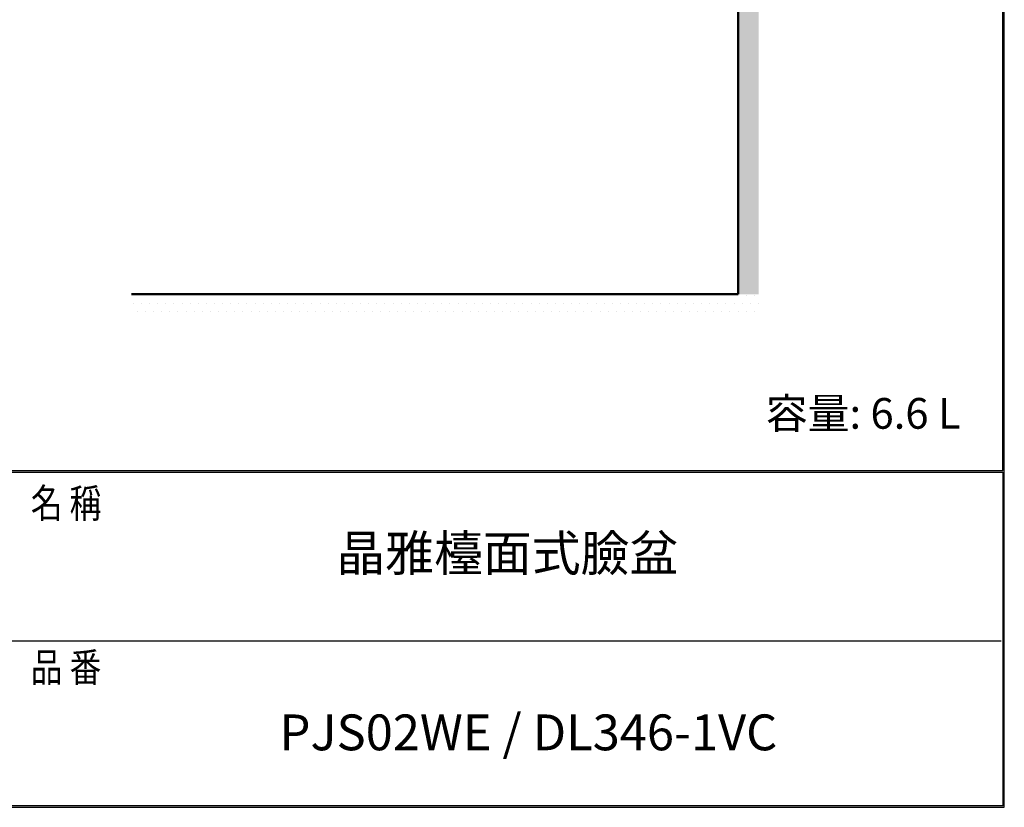
# Model space of a CAD drawing. Units: millimetres. Extents: x -635 to 7673, y -9086 to -3110.
# Drawn here: x 402 to 1365, y -5980 to -5210 of the extents above; entities that cross this region are included whole.
import ezdxf
from ezdxf.enums import TextEntityAlignment as Align

# ---------------------------------------------------------------- set-up
doc = ezdxf.new("R2010")
doc.units = ezdxf.units.MM
doc.layers.add('牆壁線', color=4, linetype='Continuous', lineweight=50)
doc.layers.add('繪圖線', color=7, linetype='Continuous')
doc.styles.add('AEH', font='simplex.shx', dxfattribs={"width": 0.8, "bigfont": 'chineset.shx'})
doc.styles.get("Standard").update_dxf_attribs({"font": 'Microsoft JhengHei.ttf', "height": 25})

msp = doc.modelspace()

# ---------------------------------------------------------------- hatches: boundary and pattern name
at = {"layer": '繪圖線', "lineweight": 0}
h = msp.add_hatch(dxfattribs=at)
h.set_pattern_fill('DOTS', color=256, scale=5)
h.set_pattern_definition([(0, (-102.1235, 0), (3.96875, 7.9375), [0, -7.9375])])
h.paths.add_polyline_path([(1124.58, -4468.87), (1104.58, -4468.87), (1104.58, -5478.26), (1124.58, -5478.26)])
h.paths.add_polyline_path([(1108.58, -4971.82), (1110.31, -4970.23), (1112.04, -4972.81), (1113.77, -4971.23), (1115.5, -4973.81), (1117.23, -4972.23), (1118.96, -4974.81), (1120.69, -4973.23), (1122.42, -4975.81), (1124.15, -4974.23), (1124.15, -5021.24), (1122.42, -5019.66), (1120.69, -5022.24), (1118.96, -5020.66), (1117.23, -5023.24), (1115.5, -5021.66), (1113.77, -5024.24), (1112.04, -5022.65), (1110.31, -5025.23), (1108.58, -5023.65)], flags=16)
h = msp.add_hatch(dxfattribs=at)
h.set_pattern_fill('DOTS', color=256, scale=5)
h.set_pattern_definition([(0, (-102.1235, -34), (3.96875, 7.9375), [0, -7.9375])])
h.paths.add_polyline_path([(1124.58, -5478.23), (1104.58, -5478.23), (1104.58, -5478.23), (511.41, -5478.23), (511.41, -5498.23), (1124.58, -5498.23)])

# ---------------------------------------------------------------- linework, layer by layer
at = {"layer": '牆壁線'}
for p in [(1104.58, -4468.87), (511.41, -5478.23)]:
    msp.add_line(p, (1104.58, -5478.23), dxfattribs=at)
at = {"layer": '繪圖線', "linetype": 'ByBlock'}
msp.add_line((1361.67, -5817.37), (390.07, -5817.37), dxfattribs=at)
at = {"layer": '繪圖線', "lineweight": 30}
msp.add_lwpolyline([(-635.3, -5979.54), (1364.66, -5979.54), (1364.66, -3109.51), (-635.3, -3109.51)], close=True, dxfattribs=at)
at = {"layer": '繪圖線'}
for points in [[(1363.17, -5650.6), (1363.17, -3111.01), (-633.8, -3111.01), (-633.8, -5650.6)], [(-633.8, -5652.09), (1363.17, -5652.09), (1363.17, -5978.04), (-633.8, -5978.04)]]:
    msp.add_lwpolyline(points, close=True, dxfattribs=at)

# ---------------------------------------------------------------- texts
at = {"layer": '繪圖線', "style": 'AEH', "width": 0.8}
for s, p in [('名 稱', (447.27, -5696.61)), ('品 番', (447.27, -5856.98))]:
    msp.add_text(s, height=28.406, dxfattribs=at).set_placement(p, align=Align.CENTER)
at = {"layer": '繪圖線', "attachment_point": 1}
for s, insert, char_height, width in [('容量: 6.6 L', (1131.4, -5579.66), 30, 1624.8548), ('晶雅檯面式臉盆', (711.65, -5713.75), 35, 651.7958), ('PJS02WE / DL346-1VC', (656.03, -5888.84), 35, 788.4179)]:
    msp.add_mtext(s, dxfattribs=dict(at, insert=insert, char_height=char_height, width=width))

doc.saveas('drawing.dxf')
